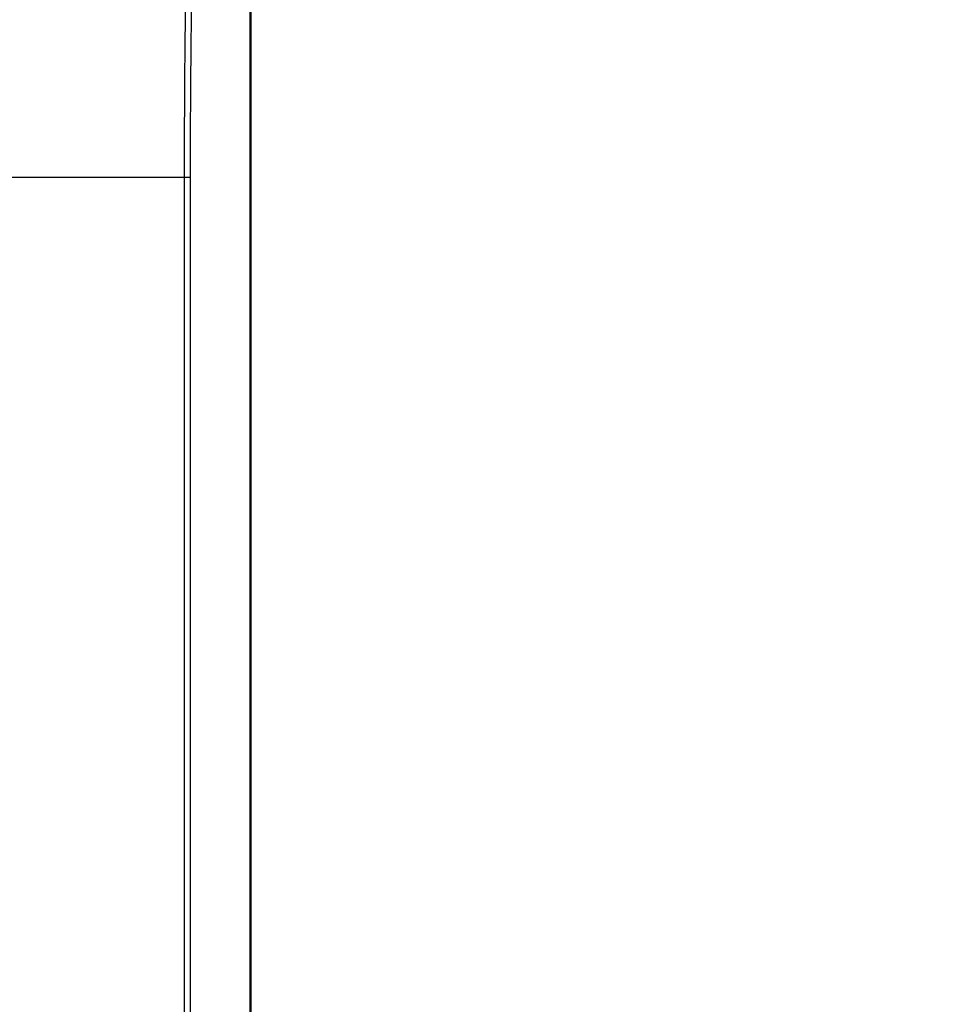
# Model space of a CAD drawing. Units: inches. Extents: x 0 to 10525, y 0 to 3753.
# Drawn here: x 6831 to 6925, y 1908 to 2008 of the extents above; entities that cross this region are included whole.
import ezdxf

# ---------------------------------------------------------------- set-up
doc = ezdxf.new("R2010")
doc.units = ezdxf.units.IN
doc.header["$MEASUREMENT"] = 0
doc.layers.add('LG-DIMENSION', color=7, linetype='Continuous')
doc.layers.add('LG-Product', color=3, linetype='Continuous')
doc.styles.add('GHS', font='Dotum.ttf')
doc.dimstyles.new('LG_DIM', dxfattribs={"dimtxt": 50, "dimasz": 40, "dimexe": 30, "dimexo": 20, "dimgap": 20, "dimtad": 1, "dimdec": 0, "dimzin": 0, "dimdsep": 46, "dimtxsty": 'GHS', "dimcen": 0.09, "dimclrd": 7, "dimclre": 7, "dimadec": 0, "dimazin": 0, "dimtfac": 1, "dimtdec": 0, "dimtix": 1, "dimtofl": 0, "dimtmove": 0, "dimatfit": 3, "dimfxl": 30, "dimtolj": 1, "dimtzin": 0, "dimarcsym": 0})

# ---------------------------------------------------------------- blocks, each defined once
blk = doc.blocks.new('*D10')
at = {"layer": 'Defpoints', "color": 0, "transparency": 16777216}
for p in [(6831.32, 2118.02), (6831.32, 1498.02), (7077.4, 1498.02)]:
    blk.add_point(p, dxfattribs=at)
at = {"layer": 'LG-DIMENSION', "color": 7, "lineweight": -2, "transparency": 16777216}
for p, q in [((6851.32, 2118.02), (7107.4, 2118.02)), ((7077.4, 2078.02), (7077.4, 1538.02)), ((6851.32, 1498.02), (7107.4, 1498.02))]:
    blk.add_line(p, q, dxfattribs=at)
at = {"layer": 'LG-DIMENSION', "color": 7, "transparency": 16777216}
for points in [[(7070.73, 2078.02), (7084.07, 2078.02), (7077.4, 2118.02)], [(7070.73, 1538.02), (7084.07, 1538.02), (7077.4, 1498.02)]]:
    blk.add_solid(points, dxfattribs=at)
at = {"layer": 'LG-DIMENSION', "color": 0, "transparency": 16777216, "insert": (7032.37, 1808.02), "char_height": 50, "attachment_point": 5, "rotation": 90, "style": 'GHS'}
blk.add_mtext('\\A1;620', dxfattribs=at)

msp = doc.modelspace()

# ---------------------------------------------------------------- linework, layer by layer
at = {"layer": 'LG-Product', "linetype": 'Continuous'}
for p, q in [((6854.26, 1569.47), (6854.26, 2046.57)), ((6854.32, 2046.57), (6854.32, 1569.47)), ((6847.58, 1624.02), (6847.58, 1992.02)), ((6848.15, 1992.02), (6848.15, 1624.02))]:
    msp.add_line(p, q, dxfattribs=at)
for points, knots in [([(6847.58, 1992.02), (6847.58, 1994.28), (6847.59, 1998.79), (6847.62, 2003.3), (6847.69, 2010.06), (6847.75, 2014.57), (6847.91, 2023.58), (6848.01, 2028.09), (6848.24, 2037.1), (6848.37, 2041.61), (6848.51, 2046.11)], [0, 0, 0, 0, 0.125, 0.25, 0.25, 0.5, 0.5, 0.75, 0.75, 1, 1, 1, 1]), ([(6849.23, 2046.57), (6849.07, 2042.03), (6848.92, 2037.48), (6848.65, 2028.4), (6848.54, 2023.85), (6848.39, 2017.03), (6848.35, 2014.76), (6848.28, 2010.22), (6848.25, 2007.94), (6848.2, 2003.39), (6848.16, 1998.85), (6848.15, 1994.3), (6848.15, 1992.02)], [0, 0, 0, 0, 0.25, 0.25, 0.5, 0.5, 0.625, 0.625, 0.75, 0.75, 0.875, 1, 1, 1, 1]), ([(6848.15, 1992.02), (6848.07, 1992.02), (6847.98, 1992.02), (6847.79, 1992.02), (6847.69, 1992.02), (6847.58, 1992.02)], [0, 0, 0, 0, 0.5, 0.5, 1, 1, 1, 1])]:
    msp.add_open_spline(points, degree=3, knots=knots, dxfattribs=at)
msp.add_open_spline([(6847.58, 1992.02), (6840.3, 1992.02), (6832.92, 1992.02), (6825.46, 1992.02)], degree=3, dxfattribs=at)

# ---------------------------------------------------------------- dimensions: what is measured, and where the dimension line sits
at = {"layer": 'LG-DIMENSION'}
dim = msp.add_linear_dim(base=(7077.4, 1498.02), p1=(6831.32, 2118.02), p2=(6831.32, 1498.02), angle=90, dimstyle='LG_DIM', override={"dimfxl": 0.18}, dxfattribs=at)
dim.commit()
dim.dimension.update_dxf_attribs({"geometry": '*D10', "text_midpoint": (7032.37, 1808.02)})

doc.saveas('drawing.dxf')
